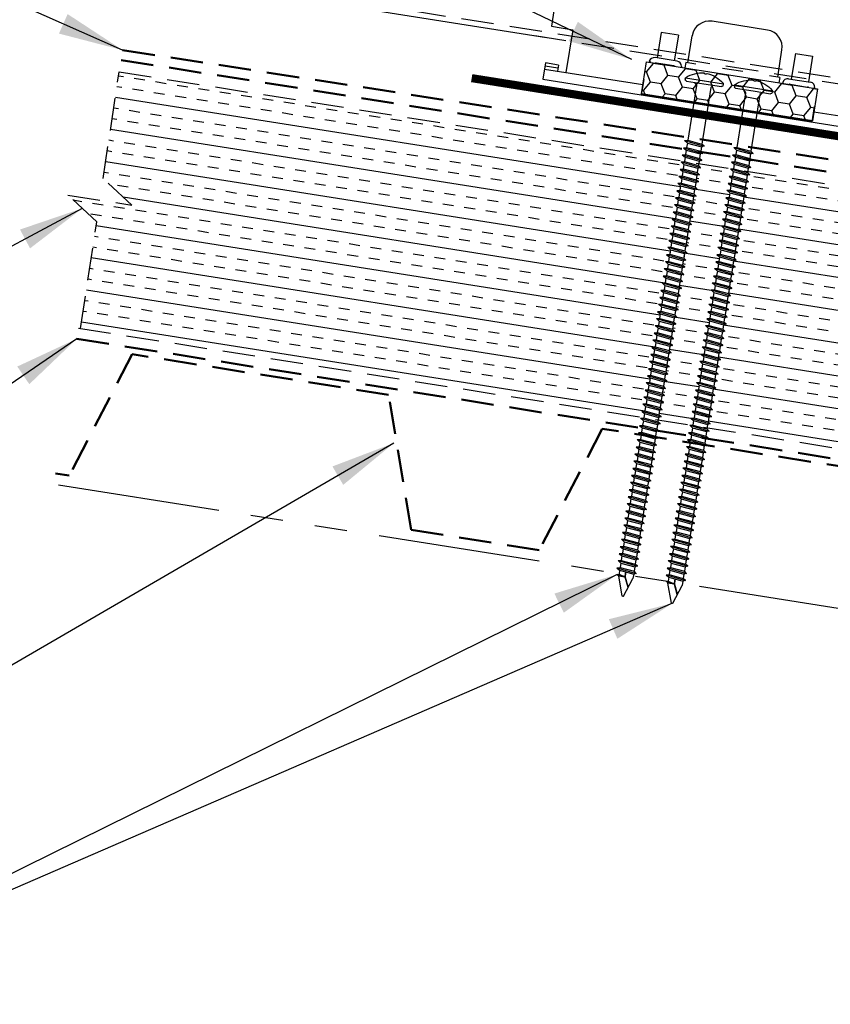
# Model space of a CAD drawing. Extents: x -10.4 to 57.1, y 0.3 to 49.2.
# Drawn here: x 5.1 to 14.5, y 12.4 to 23.8 of the extents above; entities that cross this region are included whole.
import ezdxf

# ---------------------------------------------------------------- set-up
doc = ezdxf.new("R2010")
doc.units = 0
doc.header["$LTSCALE"] = 1.5
doc.header["$MEASUREMENT"] = 0
for name, pattern in [('DASHED2', [0.375, 0.25, -0.125]), ('HIDDEN', [0.375, 0.25, -0.125]), ('PHANTOM', [2.5, 1.25, -0.25, 0.25, -0.25, 0.25, -0.25])]:
    doc.linetypes.add(name, pattern=pattern)
doc.layers.get('0').update_dxf_attribs({"linetype": 'CONTINUOUS'})
for name, color, linetype in [('ACCESSORIES', 30, 'CONTINUOUS'), ('DIM', 2, 'CONTINUOUS'), ('FASTENER', 1, 'CONTINUOUS'), ('NOTBYMCELROY', 8, 'HIDDEN'), ('SHEETING', 5, 'CONTINUOUS'), ('STEELLINE', 4, 'PHANTOM')]:
    doc.layers.add(name, color=color, linetype=linetype)
doc.styles.add('KEENAN', font='ARIBLK.TTF')
doc.styles.get("Standard").update_dxf_attribs({"font": 'romans'})
doc.dimstyles.new('MCELROY1$7', dxfattribs={"dimtxt": 0.0938, "dimasz": 0.125, "dimexe": 0.0625, "dimexo": 0.0625, "dimgap": 0.0625, "dimtad": 0, "dimtih": 1, "dimtoh": 1, "dimdec": 0, "dimzin": 3, "dimdsep": 46, "dimlunit": 4, "dimtxsty": 'Standard', "dimcen": 0, "dimclrd": 2, "dimclre": 2, "dimclrt": 1, "dimadec": 0, "dimazin": 0, "dimtfac": 1, "dimtdec": 0, "dimtofl": 0, "dimtmove": 0, "dimatfit": 3, "dimfxl": 1, "dimfrac": 2, "dimtolj": 1, "dimtzin": 0, "dimarcsym": 0})

# ---------------------------------------------------------------- blocks, each defined once
blk = doc.blocks.new('6  INCH FLAT DEKFAST')
at = {"layer": 'FASTENER', "linetype": 'Continuous'}
for p, q in [((2.389, 1.951), (2.389, 1.953)), ((2.421, 1.951), (2.421, 1.953)), ((2.182, 1.855), (2.184, 1.842)), ((2.627, 1.864), (2.183, 1.864)), ((2.405, 1.829), (2.2, 1.829)), ((2.295, 1.829), (2.32, 1.799)), ((2.61, 1.829), (2.405, 1.829)), ((2.405, 1.829), (2.405, 1.829)), ((2.405, 1.829), (2.405, 1.829)), ((2.515, 1.828), (2.487, 1.795)), ((2.628, 1.855), (2.626, 1.842)), ((2.32, 1.799), (2.32, 1.137)), ((2.487, 1.795), (2.487, 1.155)), ((2.523, 1.147), (2.291, 1.116)), ((2.487, 1.155), (2.32, 1.137)), ((2.523, 1.147), (2.487, 1.155)), ((2.523, 1.147), (2.487, 1.123)), ((2.291, 1.116), (2.32, 1.137)), ((2.291, 1.116), (2.32, 1.105)), ((2.523, 1.063), (2.291, 1.033)), ((2.291, 1.033), (2.32, 1.053)), ((2.291, 1.033), (2.32, 1.022)), ((2.487, 1.123), (2.32, 1.105)), ((2.32, 1.105), (2.32, 1.053)), ((2.487, 1.071), (2.32, 1.053)), ((2.487, 1.04), (2.32, 1.022)), ((2.487, 1.123), (2.487, 1.071)), ((2.523, 1.063), (2.487, 1.071)), ((2.523, 1.063), (2.487, 1.04)), ((2.487, 1.04), (2.487, 0.988)), ((2.523, 0.98), (2.291, 0.95)), ((2.291, 0.95), (2.32, 0.97)), ((2.291, 0.95), (2.32, 0.938)), ((2.32, 1.022), (2.32, 0.97)), ((2.487, 0.988), (2.32, 0.97)), ((2.487, 0.957), (2.32, 0.938)), ((2.32, 0.938), (2.32, 0.887)), ((2.523, 0.98), (2.487, 0.988)), ((2.523, 0.98), (2.487, 0.957)), ((2.487, 0.957), (2.487, 0.905)), ((2.523, 0.897), (2.291, 0.866)), ((2.291, 0.866), (2.32, 0.887)), ((2.291, 0.866), (2.32, 0.855)), ((2.523, 0.813), (2.291, 0.783)), ((2.291, 0.783), (2.32, 0.803)), ((2.487, 0.905), (2.32, 0.887)), ((2.487, 0.873), (2.32, 0.855)), ((2.32, 0.855), (2.32, 0.803)), ((2.487, 0.821), (2.32, 0.803)), ((2.523, 0.897), (2.487, 0.905)), ((2.523, 0.897), (2.487, 0.873)), ((2.487, 0.873), (2.487, 0.821)), ((2.523, 0.813), (2.487, 0.821)), ((2.523, 0.813), (2.487, 0.79)), ((2.291, 0.783), (2.32, 0.772)), ((2.523, 0.73), (2.291, 0.7)), ((2.291, 0.7), (2.32, 0.72)), ((2.291, 0.7), (2.32, 0.688)), ((2.487, 0.79), (2.32, 0.772)), ((2.32, 0.774), (2.32, 0.72)), ((2.487, 0.738), (2.32, 0.72)), ((2.487, 0.707), (2.32, 0.688)), ((2.32, 0.688), (2.32, 0.637)), ((2.487, 0.79), (2.487, 0.738)), ((2.523, 0.73), (2.487, 0.738)), ((2.523, 0.73), (2.487, 0.707)), ((2.487, 0.707), (2.487, 0.655)), ((2.523, 0.647), (2.291, 0.616)), ((2.291, 0.616), (2.32, 0.637)), ((2.291, 0.616), (2.32, 0.605)), ((2.487, 0.655), (2.32, 0.637)), ((2.487, 0.623), (2.32, 0.605)), ((2.32, 0.605), (2.32, 0.553)), ((2.487, 0.571), (2.32, 0.553)), ((2.523, 0.647), (2.487, 0.655)), ((2.523, 0.647), (2.487, 0.623)), ((2.487, 0.623), (2.487, 0.571)), ((2.523, 0.563), (2.487, 0.571)), ((2.523, 0.563), (2.291, 0.533)), ((2.291, 0.533), (2.32, 0.553)), ((2.291, 0.533), (2.32, 0.522)), ((2.523, 0.48), (2.291, 0.45)), ((2.291, 0.45), (2.32, 0.47)), ((2.487, 0.54), (2.32, 0.522)), ((2.32, 0.522), (2.32, 0.47)), ((2.487, 0.488), (2.32, 0.47)), ((2.487, 0.457), (2.32, 0.438)), ((2.523, 0.563), (2.487, 0.54)), ((2.487, 0.54), (2.487, 0.488)), ((2.523, 0.48), (2.487, 0.488)), ((2.523, 0.48), (2.487, 0.457)), ((2.487, 0.457), (2.487, 0.405)), ((2.291, 0.45), (2.32, 0.438)), ((2.523, 0.397), (2.291, 0.366)), ((2.291, 0.366), (2.32, 0.387)), ((2.291, 0.366), (2.32, 0.355)), ((2.32, 0.438), (2.32, 0.387)), ((2.487, 0.405), (2.32, 0.387)), ((2.487, 0.373), (2.32, 0.355)), ((2.32, 0.355), (2.32, 0.303)), ((2.523, 0.397), (2.487, 0.405)), ((2.523, 0.397), (2.487, 0.373)), ((2.487, 0.373), (2.487, 0.321)), ((2.523, 0.313), (2.291, 0.283)), ((2.291, 0.283), (2.32, 0.303)), ((2.291, 0.283), (2.32, 0.272)), ((2.523, 0.23), (2.291, 0.2)), ((2.487, 0.321), (2.32, 0.303)), ((2.487, 0.29), (2.32, 0.272)), ((2.32, 0.272), (2.32, 0.22)), ((2.487, 0.238), (2.32, 0.22)), ((2.523, 0.313), (2.487, 0.321)), ((2.523, 0.313), (2.487, 0.29)), ((2.487, 0.29), (2.487, 0.238)), ((2.523, 0.23), (2.487, 0.238)), ((2.523, 0.23), (2.487, 0.207)), ((2.291, 0.2), (2.32, 0.22)), ((2.291, 0.2), (2.32, 0.188)), ((2.523, 0.147), (2.291, 0.116)), ((2.291, 0.116), (2.32, 0.137)), ((2.291, 0.116), (2.32, 0.105)), ((2.487, 0.207), (2.32, 0.188)), ((2.32, 0.188), (2.32, 0.137)), ((2.487, 0.155), (2.32, 0.137)), ((2.487, 0.123), (2.32, 0.105)), ((2.487, 0.207), (2.487, 0.155)), ((2.523, 0.147), (2.487, 0.155)), ((2.523, 0.147), (2.487, 0.123)), ((2.487, 0.123), (2.487, 0.071)), ((2.523, 0.063), (2.291, 0.033)), ((2.291, 0.033), (2.32, 0.053)), ((2.291, 0.033), (2.32, 0.022)), ((2.32, 0.105), (2.32, 0.053)), ((2.487, 0.071), (2.32, 0.053)), ((2.487, 0.04), (2.32, 0.022)), ((2.32, 0.022), (2.32, -0.03)), ((2.523, 0.063), (2.487, 0.071)), ((2.523, 0.063), (2.487, 0.04)), ((2.487, 0.04), (2.487, -0.012)), ((2.523, -0.02), (2.291, -0.05)), ((2.291, -0.05), (2.32, -0.03)), ((2.291, -0.05), (2.32, -0.062)), ((2.523, -0.103), (2.291, -0.134)), ((2.291, -0.134), (2.32, -0.113)), ((2.487, -0.012), (2.32, -0.03)), ((2.487, -0.043), (2.32, -0.062)), ((2.32, -0.062), (2.32, -0.113)), ((2.487, -0.095), (2.32, -0.113)), ((2.523, -0.02), (2.487, -0.012)), ((2.523, -0.02), (2.487, -0.043)), ((2.487, -0.043), (2.487, -0.095)), ((2.523, -0.103), (2.487, -0.095)), ((2.523, -0.103), (2.487, -0.127)), ((2.291, -0.134), (2.32, -0.145)), ((2.523, -0.187), (2.291, -0.217)), ((2.291, -0.217), (2.32, -0.197)), ((2.291, -0.217), (2.32, -0.228)), ((2.487, -0.127), (2.32, -0.145)), ((2.32, -0.145), (2.32, -0.18)), ((2.32, -0.145), (2.32, -0.197)), ((2.487, -0.179), (2.32, -0.197)), ((2.487, -0.21), (2.32, -0.228)), ((2.487, -0.127), (2.487, -0.16)), ((2.487, -0.127), (2.487, -0.179)), ((2.523, -0.187), (2.487, -0.179)), ((2.523, -0.187), (2.487, -0.21)), ((2.487, -0.21), (2.487, -0.262)), ((2.523, -0.27), (2.291, -0.3)), ((2.291, -0.3), (2.32, -0.28)), ((2.291, -0.3), (2.32, -0.312)), ((2.32, -0.228), (2.32, -0.28)), ((2.487, -0.262), (2.32, -0.28)), ((2.487, -0.293), (2.32, -0.312)), ((2.32, -0.309), (2.32, -0.363)), ((2.523, -0.27), (2.487, -0.262)), ((2.523, -0.27), (2.487, -0.293)), ((2.487, -0.293), (2.487, -0.345)), ((2.523, -0.353), (2.291, -0.384)), ((2.291, -0.384), (2.32, -0.363)), ((2.291, -0.384), (2.32, -0.395)), ((2.523, -0.437), (2.291, -0.467)), ((2.291, -0.467), (2.32, -0.447)), ((2.487, -0.345), (2.32, -0.363)), ((2.487, -0.377), (2.32, -0.395)), ((2.32, -0.393), (2.32, -0.447)), ((2.487, -0.429), (2.32, -0.447)), ((2.523, -0.353), (2.487, -0.345)), ((2.523, -0.353), (2.487, -0.377)), ((2.487, -0.377), (2.487, -0.429)), ((2.523, -0.437), (2.487, -0.429)), ((2.523, -0.437), (2.487, -0.46)), ((2.291, -0.467), (2.32, -0.478)), ((2.523, -0.52), (2.291, -0.55)), ((2.291, -0.55), (2.32, -0.53)), ((2.291, -0.55), (2.32, -0.562)), ((2.487, -0.46), (2.32, -0.478)), ((2.32, -0.478), (2.32, -0.53)), ((2.487, -0.512), (2.32, -0.53)), ((2.487, -0.543), (2.32, -0.562)), ((2.32, -0.562), (2.32, -0.613)), ((2.487, -0.46), (2.487, -0.512)), ((2.523, -0.52), (2.487, -0.512)), ((2.523, -0.52), (2.487, -0.543)), ((2.487, -0.543), (2.487, -0.595)), ((2.523, -0.603), (2.291, -0.634)), ((2.291, -0.634), (2.32, -0.613)), ((2.291, -0.634), (2.32, -0.645)), ((2.487, -0.595), (2.32, -0.613)), ((2.487, -0.627), (2.32, -0.645)), ((2.32, -0.645), (2.32, -0.697)), ((2.487, -0.679), (2.32, -0.697)), ((2.523, -0.603), (2.487, -0.595)), ((2.523, -0.603), (2.487, -0.627)), ((2.487, -0.627), (2.487, -0.679)), ((2.523, -0.687), (2.487, -0.679)), ((2.523, -0.687), (2.291, -0.717)), ((2.291, -0.717), (2.32, -0.697)), ((2.291, -0.717), (2.32, -0.728)), ((2.523, -0.77), (2.291, -0.8)), ((2.291, -0.8), (2.32, -0.78)), ((2.487, -0.71), (2.32, -0.728)), ((2.32, -0.728), (2.32, -0.78)), ((2.487, -0.762), (2.32, -0.78)), ((2.487, -0.793), (2.32, -0.812)), ((2.523, -0.687), (2.487, -0.71)), ((2.487, -0.71), (2.487, -0.762)), ((2.523, -0.77), (2.487, -0.762)), ((2.523, -0.77), (2.487, -0.793)), ((2.487, -0.793), (2.487, -0.845)), ((2.291, -0.8), (2.32, -0.812)), ((2.523, -0.853), (2.291, -0.884)), ((2.291, -0.884), (2.32, -0.863)), ((2.291, -0.884), (2.32, -0.895)), ((2.32, -0.812), (2.32, -0.863)), ((2.487, -0.845), (2.32, -0.863)), ((2.487, -0.877), (2.32, -0.895)), ((2.32, -0.895), (2.32, -0.947)), ((2.523, -0.853), (2.487, -0.845)), ((2.523, -0.853), (2.487, -0.877)), ((2.487, -0.877), (2.487, -0.929)), ((2.523, -0.937), (2.291, -0.967)), ((2.291, -0.967), (2.32, -0.947)), ((2.291, -0.967), (2.32, -0.978)), ((2.523, -1.02), (2.291, -1.05)), ((2.487, -0.929), (2.32, -0.947)), ((2.487, -0.96), (2.32, -0.978)), ((2.32, -0.978), (2.32, -1.03)), ((2.487, -1.012), (2.32, -1.03)), ((2.523, -0.937), (2.487, -0.929)), ((2.523, -0.937), (2.487, -0.96)), ((2.487, -0.96), (2.487, -1.012)), ((2.523, -1.02), (2.487, -1.012)), ((2.523, -1.02), (2.487, -1.043)), ((2.291, -1.05), (2.32, -1.03)), ((2.291, -1.05), (2.32, -1.062)), ((2.523, -1.103), (2.291, -1.134)), ((2.291, -1.134), (2.32, -1.113)), ((2.291, -1.134), (2.32, -1.145)), ((2.487, -1.043), (2.32, -1.062)), ((2.32, -1.062), (2.32, -1.113)), ((2.487, -1.095), (2.32, -1.113)), ((2.487, -1.127), (2.32, -1.145)), ((2.487, -1.043), (2.487, -1.095)), ((2.523, -1.103), (2.487, -1.095)), ((2.523, -1.103), (2.487, -1.127)), ((2.487, -1.127), (2.487, -1.179)), ((2.523, -1.187), (2.291, -1.217)), ((2.291, -1.217), (2.32, -1.197)), ((2.291, -1.217), (2.32, -1.228)), ((2.32, -1.145), (2.32, -1.197)), ((2.487, -1.179), (2.32, -1.197)), ((2.487, -1.21), (2.32, -1.228)), ((2.32, -1.228), (2.32, -1.28)), ((2.523, -1.187), (2.487, -1.179)), ((2.523, -1.187), (2.487, -1.21)), ((2.487, -1.21), (2.487, -1.262)), ((2.523, -1.27), (2.291, -1.3)), ((2.291, -1.3), (2.32, -1.28)), ((2.291, -1.3), (2.32, -1.312)), ((2.523, -1.353), (2.291, -1.384)), ((2.291, -1.384), (2.32, -1.363)), ((2.487, -1.262), (2.32, -1.28)), ((2.487, -1.293), (2.32, -1.312)), ((2.32, -1.309), (2.32, -1.363)), ((2.487, -1.345), (2.32, -1.363)), ((2.523, -1.27), (2.487, -1.262)), ((2.523, -1.27), (2.487, -1.293)), ((2.487, -1.293), (2.487, -1.345)), ((2.523, -1.353), (2.487, -1.345)), ((2.523, -1.353), (2.487, -1.377)), ((2.291, -1.384), (2.32, -1.395)), ((2.523, -1.437), (2.291, -1.467)), ((2.291, -1.467), (2.32, -1.447)), ((2.291, -1.467), (2.32, -1.478)), ((2.487, -1.377), (2.32, -1.395)), ((2.32, -1.395), (2.32, -1.447)), ((2.487, -1.429), (2.32, -1.447)), ((2.487, -1.46), (2.32, -1.478)), ((2.32, -1.478), (2.32, -1.53)), ((2.487, -1.377), (2.487, -1.429)), ((2.523, -1.437), (2.487, -1.429)), ((2.523, -1.437), (2.487, -1.46)), ((2.487, -1.46), (2.487, -1.512)), ((2.523, -1.52), (2.291, -1.55)), ((2.291, -1.55), (2.32, -1.53)), ((2.291, -1.55), (2.32, -1.562)), ((2.487, -1.512), (2.32, -1.53)), ((2.487, -1.543), (2.32, -1.562)), ((2.32, -1.562), (2.32, -1.613)), ((2.523, -1.52), (2.487, -1.512)), ((2.523, -1.52), (2.487, -1.543)), ((2.487, -1.543), (2.487, -1.595)), ((2.523, -1.603), (2.291, -1.634)), ((2.291, -1.634), (2.32, -1.613)), ((2.291, -1.634), (2.32, -1.645)), ((2.523, -1.687), (2.291, -1.717)), ((2.291, -1.717), (2.32, -1.697)), ((2.487, -1.595), (2.32, -1.613)), ((2.487, -1.627), (2.32, -1.645)), ((2.32, -1.645), (2.32, -1.697)), ((2.487, -1.679), (2.32, -1.697)), ((2.523, -1.603), (2.487, -1.595)), ((2.523, -1.603), (2.487, -1.627)), ((2.487, -1.627), (2.487, -1.679)), ((2.523, -1.687), (2.487, -1.679)), ((2.523, -1.687), (2.487, -1.71)), ((2.291, -1.717), (2.32, -1.728)), ((2.523, -1.77), (2.291, -1.8)), ((2.291, -1.8), (2.32, -1.78)), ((2.291, -1.8), (2.32, -1.812)), ((2.487, -1.71), (2.32, -1.728)), ((2.32, -1.728), (2.32, -1.78)), ((2.487, -1.762), (2.32, -1.78)), ((2.487, -1.793), (2.32, -1.812)), ((2.32, -1.812), (2.32, -1.863)), ((2.487, -1.71), (2.487, -1.762)), ((2.523, -1.77), (2.487, -1.762)), ((2.523, -1.77), (2.487, -1.793)), ((2.487, -1.793), (2.487, -1.845)), ((2.523, -1.853), (2.291, -1.884)), ((2.291, -1.884), (2.32, -1.863)), ((2.291, -1.884), (2.32, -1.895)), ((2.487, -1.845), (2.32, -1.863)), ((2.487, -1.877), (2.32, -1.895)), ((2.32, -1.895), (2.32, -1.947)), ((2.487, -1.929), (2.32, -1.947)), ((2.523, -1.853), (2.487, -1.845)), ((2.523, -1.853), (2.487, -1.877)), ((2.487, -1.877), (2.487, -1.929)), ((2.523, -1.937), (2.487, -1.929)), ((2.523, -1.937), (2.291, -1.967)), ((2.291, -1.967), (2.32, -1.947)), ((2.291, -1.967), (2.32, -1.978)), ((2.523, -2.02), (2.291, -2.05)), ((2.291, -2.05), (2.32, -2.03)), ((2.487, -1.96), (2.32, -1.978)), ((2.32, -1.978), (2.32, -2.03)), ((2.487, -2.012), (2.32, -2.03)), ((2.487, -2.043), (2.32, -2.062)), ((2.523, -1.937), (2.487, -1.96)), ((2.487, -1.96), (2.487, -2.012)), ((2.523, -2.02), (2.487, -2.012)), ((2.523, -2.02), (2.487, -2.043)), ((2.487, -2.043), (2.487, -2.095)), ((2.291, -2.05), (2.32, -2.062)), ((2.523, -2.103), (2.291, -2.134)), ((2.291, -2.134), (2.32, -2.113)), ((2.291, -2.134), (2.32, -2.145)), ((2.32, -2.062), (2.32, -2.113)), ((2.487, -2.095), (2.32, -2.113)), ((2.487, -2.127), (2.32, -2.145)), ((2.32, -2.145), (2.32, -2.197)), ((2.523, -2.103), (2.487, -2.095)), ((2.523, -2.103), (2.487, -2.127)), ((2.487, -2.127), (2.487, -2.179)), ((2.523, -2.187), (2.291, -2.217)), ((2.291, -2.217), (2.32, -2.197)), ((2.291, -2.217), (2.32, -2.228)), ((2.523, -2.27), (2.291, -2.3)), ((2.487, -2.179), (2.32, -2.197)), ((2.487, -2.21), (2.32, -2.228)), ((2.32, -2.226), (2.32, -2.28)), ((2.487, -2.262), (2.32, -2.28)), ((2.523, -2.187), (2.487, -2.179)), ((2.523, -2.187), (2.487, -2.21)), ((2.487, -2.21), (2.487, -2.262)), ((2.523, -2.27), (2.487, -2.262)), ((2.523, -2.27), (2.487, -2.293)), ((2.291, -2.3), (2.32, -2.28)), ((2.291, -2.3), (2.32, -2.312)), ((2.523, -2.353), (2.291, -2.384)), ((2.291, -2.384), (2.32, -2.363)), ((2.291, -2.384), (2.32, -2.395)), ((2.487, -2.293), (2.32, -2.312)), ((2.32, -2.309), (2.32, -2.363)), ((2.487, -2.345), (2.32, -2.363)), ((2.487, -2.377), (2.32, -2.395)), ((2.487, -2.293), (2.487, -2.345)), ((2.523, -2.353), (2.487, -2.345)), ((2.523, -2.353), (2.487, -2.377)), ((2.487, -2.377), (2.487, -2.429)), ((2.523, -2.437), (2.291, -2.467)), ((2.291, -2.467), (2.32, -2.447)), ((2.291, -2.467), (2.32, -2.478)), ((2.32, -2.395), (2.32, -2.447)), ((2.487, -2.429), (2.32, -2.447)), ((2.487, -2.46), (2.32, -2.478)), ((2.32, -2.478), (2.32, -2.53)), ((2.523, -2.437), (2.487, -2.429)), ((2.523, -2.437), (2.487, -2.46)), ((2.487, -2.46), (2.487, -2.512)), ((2.523, -2.52), (2.291, -2.55)), ((2.291, -2.55), (2.32, -2.53)), ((2.291, -2.55), (2.32, -2.562)), ((2.523, -2.603), (2.291, -2.634)), ((2.291, -2.634), (2.32, -2.613)), ((2.487, -2.512), (2.32, -2.53)), ((2.487, -2.543), (2.32, -2.562)), ((2.32, -2.562), (2.32, -2.613)), ((2.487, -2.595), (2.32, -2.613)), ((2.523, -2.52), (2.487, -2.512)), ((2.523, -2.52), (2.487, -2.543)), ((2.487, -2.543), (2.487, -2.595)), ((2.523, -2.603), (2.487, -2.595)), ((2.523, -2.603), (2.487, -2.627)), ((2.291, -2.634), (2.32, -2.645)), ((2.523, -2.687), (2.291, -2.717)), ((2.291, -2.717), (2.32, -2.697)), ((2.291, -2.717), (2.32, -2.728)), ((2.487, -2.627), (2.32, -2.645)), ((2.32, -2.645), (2.32, -2.697)), ((2.487, -2.679), (2.32, -2.697)), ((2.487, -2.71), (2.32, -2.728)), ((2.32, -2.728), (2.32, -2.78)), ((2.487, -2.627), (2.487, -2.679)), ((2.523, -2.687), (2.487, -2.679)), ((2.523, -2.687), (2.487, -2.71)), ((2.487, -2.71), (2.487, -2.762)), ((2.523, -2.77), (2.291, -2.8)), ((2.291, -2.8), (2.32, -2.78)), ((2.291, -2.8), (2.32, -2.812)), ((2.487, -2.762), (2.32, -2.78)), ((2.487, -2.793), (2.32, -2.812)), ((2.32, -2.812), (2.32, -2.863)), ((2.487, -2.845), (2.32, -2.863)), ((2.523, -2.77), (2.487, -2.762)), ((2.523, -2.77), (2.487, -2.793)), ((2.487, -2.793), (2.487, -2.845)), ((2.523, -2.853), (2.487, -2.845)), ((2.523, -2.853), (2.291, -2.884)), ((2.291, -2.884), (2.32, -2.863)), ((2.291, -2.884), (2.32, -2.895)), ((2.523, -2.937), (2.291, -2.967)), ((2.291, -2.967), (2.32, -2.947)), ((2.487, -2.877), (2.32, -2.895)), ((2.32, -2.895), (2.32, -2.947)), ((2.487, -2.929), (2.32, -2.947)), ((2.523, -2.853), (2.487, -2.877)), ((2.487, -2.877), (2.487, -2.929)), ((2.523, -2.937), (2.487, -2.929)), ((2.523, -2.937), (2.487, -2.96)), ((2.291, -2.967), (2.32, -2.978)), ((2.523, -3.02), (2.291, -3.05)), ((2.291, -3.05), (2.32, -3.03)), ((2.291, -3.05), (2.32, -3.062)), ((2.487, -2.96), (2.32, -2.978)), ((2.32, -2.978), (2.32, -3.03)), ((2.487, -3.012), (2.32, -3.03)), ((2.487, -3.043), (2.32, -3.062)), ((2.32, -3.062), (2.32, -3.113)), ((2.487, -2.96), (2.487, -3.012)), ((2.523, -3.02), (2.487, -3.012)), ((2.523, -3.02), (2.487, -3.043)), ((2.487, -3.043), (2.487, -3.095)), ((2.523, -3.103), (2.291, -3.134)), ((2.291, -3.134), (2.32, -3.113)), ((2.291, -3.134), (2.32, -3.145)), ((2.523, -3.187), (2.291, -3.217)), ((2.487, -3.095), (2.32, -3.113)), ((2.487, -3.127), (2.32, -3.145)), ((2.32, -3.145), (2.32, -3.197)), ((2.487, -3.179), (2.32, -3.197)), ((2.523, -3.103), (2.487, -3.095)), ((2.523, -3.103), (2.487, -3.127)), ((2.487, -3.127), (2.487, -3.179)), ((2.523, -3.187), (2.487, -3.179)), ((2.523, -3.187), (2.487, -3.21)), ((2.291, -3.217), (2.32, -3.197)), ((2.291, -3.217), (2.32, -3.228)), ((2.523, -3.27), (2.291, -3.3)), ((2.291, -3.3), (2.32, -3.28)), ((2.291, -3.3), (2.32, -3.312)), ((2.487, -3.21), (2.32, -3.228)), ((2.32, -3.228), (2.32, -3.28)), ((2.487, -3.262), (2.32, -3.28)), ((2.487, -3.293), (2.32, -3.312)), ((2.487, -3.21), (2.487, -3.262)), ((2.523, -3.27), (2.487, -3.262)), ((2.523, -3.27), (2.487, -3.293)), ((2.487, -3.293), (2.487, -3.345)), ((2.523, -3.353), (2.291, -3.384)), ((2.291, -3.384), (2.32, -3.363)), ((2.291, -3.384), (2.32, -3.395)), ((2.32, -3.312), (2.32, -3.363)), ((2.487, -3.345), (2.32, -3.363)), ((2.487, -3.377), (2.32, -3.395)), ((2.32, -3.395), (2.32, -3.447)), ((2.523, -3.353), (2.487, -3.345)), ((2.523, -3.353), (2.487, -3.377)), ((2.487, -3.377), (2.487, -3.429)), ((2.523, -3.437), (2.291, -3.467)), ((2.291, -3.467), (2.32, -3.447)), ((2.291, -3.467), (2.32, -3.478)), ((2.523, -3.52), (2.291, -3.55)), ((2.487, -3.429), (2.32, -3.447)), ((2.487, -3.46), (2.32, -3.478)), ((2.32, -3.478), (2.32, -3.53)), ((2.487, -3.512), (2.32, -3.53)), ((2.523, -3.437), (2.487, -3.429)), ((2.523, -3.437), (2.487, -3.46)), ((2.487, -3.46), (2.487, -3.512)), ((2.523, -3.52), (2.487, -3.512)), ((2.523, -3.52), (2.487, -3.543)), ((2.291, -3.55), (2.32, -3.53)), ((2.291, -3.55), (2.32, -3.562)), ((2.523, -3.603), (2.291, -3.634)), ((2.291, -3.634), (2.32, -3.613)), ((2.291, -3.634), (2.32, -3.645)), ((2.487, -3.543), (2.32, -3.562)), ((2.32, -3.562), (2.32, -3.613)), ((2.487, -3.595), (2.32, -3.613)), ((2.487, -3.627), (2.32, -3.645)), ((2.487, -3.543), (2.487, -3.595)), ((2.523, -3.603), (2.487, -3.595)), ((2.523, -3.603), (2.487, -3.627)), ((2.487, -3.627), (2.487, -3.679)), ((2.523, -3.687), (2.291, -3.717)), ((2.291, -3.717), (2.32, -3.697)), ((2.291, -3.717), (2.32, -3.728)), ((2.32, -3.645), (2.32, -3.697)), ((2.487, -3.679), (2.32, -3.697)), ((2.487, -3.71), (2.32, -3.728)), ((2.32, -3.728), (2.32, -3.78)), ((2.523, -3.687), (2.487, -3.679)), ((2.523, -3.687), (2.487, -3.71)), ((2.487, -3.71), (2.487, -3.762)), ((2.523, -3.77), (2.291, -3.8)), ((2.291, -3.8), (2.32, -3.78)), ((2.291, -3.8), (2.32, -3.812)), ((2.523, -3.853), (2.291, -3.884)), ((2.291, -3.884), (2.32, -3.863)), ((2.487, -3.762), (2.32, -3.78)), ((2.487, -3.793), (2.32, -3.812)), ((2.32, -3.812), (2.32, -3.863)), ((2.487, -3.845), (2.32, -3.863)), ((2.523, -3.77), (2.487, -3.762)), ((2.523, -3.77), (2.487, -3.793)), ((2.487, -3.793), (2.487, -3.845)), ((2.523, -3.853), (2.487, -3.845)), ((2.523, -3.853), (2.487, -3.877)), ((2.291, -3.884), (2.32, -3.895)), ((2.487, -3.877), (2.32, -3.895)), ((2.32, -3.895), (2.32, -3.947)), ((2.396, -4.166), (2.32, -3.946)), ((2.358, -4.055), (2.413, -3.935)), ((2.36, -4.06), (2.417, -3.936)), ((2.411, -4.166), (2.487, -3.946)), ((2.413, -3.885), (2.413, -3.935)), ((2.487, -3.924), (2.415, -3.941)), ((2.506, -3.929), (2.415, -3.941)), ((2.487, -3.941), (2.415, -3.941)), ((2.417, -3.885), (2.417, -3.936)), ((2.487, -3.877), (2.487, -3.924)), ((2.506, -3.929), (2.487, -3.924)), ((2.506, -3.929), (2.487, -3.941)), ((2.487, -3.941), (2.487, -3.946))]:
    blk.add_line(p, q, dxfattribs=at)
for centre, radius, start, end in [((2.426, 1.582), 0.374, 95.7962, 129.6639), ((2.389, 1.953), 0.000779, 0, 95.7962), ((2.397, 1.951), 0.00781, 180, 255.302), ((2.405, 1.981), 0.0386, 255.302, 284.698), ((2.413, 1.951), 0.00781, 284.698, 0), ((2.421, 1.953), 0.000779, 84.2038, 180), ((2.384, 1.582), 0.374, 50.3361, 84.2038), ((2.198, 1.858), 0.0156, 129.6639, 188.2593), ((2.2, 1.844), 0.0156, 188.2593, 270), ((2.61, 1.844), 0.0156, 270, 351.7407), ((2.612, 1.858), 0.0156, 351.7407, 50.3361), ((2.487, -3.946), 0.000779, 340.9025, 0), ((2.404, -4.164), 0.00781, 195, 345)]:
    blk.add_arc(centre, radius, start, end, dxfattribs=at)

msp = doc.modelspace()

# ---------------------------------------------------------------- hatches: boundary and pattern name
at = {"layer": 'ACCESSORIES'}
h = msp.add_hatch(dxfattribs=at)
h.set_pattern_fill('HONEY', color=256, angle=9, style=0)
h.set_pattern_definition([(171, (46.49776, 0.17245), (-0.16825704, 0.13625186), [0.125, -0.25]), (51, (46.49776, 0.17245), (0.2021261, 0.07758894), [0.125, -0.25]), (111, (46.49776, 0.17245), (0.03386905, 0.2138408), [-0.25, 0.125])])
h.paths.add_polyline_path([(12.37027, 23.3406), (12.31161, 22.97021), (14.28699, 22.65734), (14.34565, 23.02773)])
at = {"layer": 'NOTBYMCELROY', "linetype": 'HIDDEN'}
h = msp.add_hatch(dxfattribs=at)
h.set_pattern_fill('INSUL', color=256, angle=351, style=0)
h.paths.add_polyline_path([(6.27702, 23.22655), (6.09186, 21.99281), (6.42477, 21.68445), (5.684, 21.80178), (6.01691, 21.49342), (5.83176, 20.25968), (12.33936, 19.22897), (12.34669, 19.27526), (12.31556, 19.30385), (12.3516, 19.30622), (12.35973, 19.35757), (12.3286, 19.38616), (12.36463, 19.38853), (12.37276, 19.43988), (12.34163, 19.46847), (12.37767, 19.47084), (12.3858, 19.52218), (12.35467, 19.55077), (12.3907, 19.55315), (12.39884, 19.60449), (12.36771, 19.63308), (12.40374, 19.63545), (12.41187, 19.6868), (12.38106, 19.7151), (12.38019, 19.71535), (12.41678, 19.71776), (12.42491, 19.76911), (12.39378, 19.7977), (12.42981, 19.80007), (12.43795, 19.85141), (12.40682, 19.88), (12.44285, 19.88238), (12.45098, 19.93372), (12.41985, 19.96231), (12.45589, 19.96468), (12.46406, 20.01632), (12.43289, 20.04462), (12.46892, 20.04699), (12.47705, 20.09834), (12.44592, 20.12692), (12.48196, 20.1293), (12.49009, 20.18064), (12.45896, 20.20923), (12.49499, 20.21161), (12.50313, 20.26295), (12.472, 20.29154), (12.50803, 20.29391), (12.51616, 20.34526), (12.48503, 20.37385), (12.52107, 20.37622), (12.5292, 20.42757), (12.49807, 20.45615), (12.5341, 20.45853), (12.54224, 20.50987), (12.5111, 20.53846), (12.54714, 20.54083), (12.55527, 20.59218), (12.52414, 20.62077), (12.56018, 20.62314), (12.56831, 20.67449), (12.53718, 20.70308), (12.57321, 20.70545), (12.58134, 20.7568), (12.55021, 20.78538), (12.58625, 20.78776), (12.59438, 20.8391), (12.56325, 20.86769), (12.59928, 20.87006), (12.60746, 20.9217), (12.57629, 20.95), (12.61232, 20.95237), (12.62045, 21.00372), (12.58932, 21.03231), (12.62536, 21.03468), (12.63349, 21.08602), (12.60236, 21.11461), (12.63839, 21.11699), (12.64652, 21.16833), (12.61539, 21.19692), (12.65143, 21.19929), (12.65956, 21.25064), (12.62843, 21.27923), (12.66446, 21.2816), (12.6726, 21.33295), (12.64147, 21.36153), (12.6775, 21.36391), (12.68563, 21.41525), (12.6545, 21.44384), (12.69054, 21.44622), (12.69867, 21.49756), (12.66754, 21.52615), (12.70357, 21.52852), (12.71171, 21.57987), (12.68058, 21.60846), (12.71661, 21.61083), (12.72474, 21.66218), (12.69361, 21.69076), (12.72965, 21.69314), (12.73778, 21.74448), (12.70697, 21.77278), (12.7061, 21.77304), (12.74268, 21.77545), (12.75081, 21.82679), (12.71968, 21.85538), (12.75572, 21.85775), (12.76385, 21.9091), (12.73272, 21.93769), (12.76875, 21.94006), (12.77689, 21.99141), (12.74576, 22.01999), (12.78179, 22.02237), (12.78997, 22.074), (12.75879, 22.1023), (12.79483, 22.10467), (12.80296, 22.15602), (12.77183, 22.18461), (12.80786, 22.18698), (12.80866, 22.19204)])
h.paths.add_polyline_path([(12.85216, 21.213), (12.82167, 21.2066), (12.81354, 21.15527), (12.83912, 21.13069), (12.80863, 21.12429), (12.8032, 21.09002), (12.8005, 21.07296), (12.82609, 21.04838), (12.79559, 21.04198), (12.78746, 20.99065), (12.81305, 20.96607), (12.78256, 20.95967), (12.77443, 20.90834), (12.80001, 20.88377), (12.76952, 20.87737), (12.76139, 20.82604), (12.78698, 20.80146), (12.75649, 20.79506), (12.74836, 20.74373), (12.77394, 20.71915), (12.74345, 20.71275), (12.73532, 20.66142), (12.76091, 20.63684), (12.73041, 20.63044), (12.72228, 20.57912), (12.74787, 20.55454), (12.71738, 20.54814), (12.70925, 20.49681), (12.73483, 20.47223), (12.70434, 20.46583), (12.69621, 20.4145), (12.7218, 20.38992), (12.6913, 20.38352), (12.68317, 20.33219), (12.70876, 20.30762), (12.67827, 20.30122), (12.67014, 20.24989), (12.69572, 20.22531), (12.66523, 20.21891), (12.6571, 20.16758), (12.68269, 20.143), (12.6522, 20.1366), (12.64407, 20.08527), (12.66965, 20.06069), (12.63916, 20.05429), (12.63103, 20.00296), (12.65662, 19.97839), (12.62612, 19.97199), (12.61799, 19.92066), (12.64358, 19.89608), (12.61309, 19.88968), (12.60496, 19.83835), (12.63054, 19.81377), (12.60005, 19.80737), (12.59192, 19.75604), (12.61751, 19.73146), (12.58702, 19.72506), (12.57889, 19.67373), (12.60447, 19.64916), (12.57398, 19.64276), (12.56585, 19.59143), (12.59144, 19.56685), (12.56094, 19.56045), (12.55281, 19.50912), (12.5784, 19.48454), (12.54791, 19.47814), (12.53978, 19.42681), (12.56536, 19.40223), (12.53487, 19.39583), (12.52674, 19.3445), (12.55233, 19.31993), (12.52183, 19.31353), (12.5137, 19.2622), (12.53929, 19.23762), (12.5088, 19.23122), (12.5043, 19.20285), (12.89322, 19.14125), (12.90664, 19.14213), (12.91477, 19.19348), (12.88364, 19.22207), (12.91967, 19.22444), (12.92781, 19.27579), (12.89668, 19.30438), (12.93271, 19.30675), (12.94084, 19.3581), (12.90971, 19.38668), (12.94575, 19.38906), (12.95388, 19.4404), (12.92275, 19.46899), (12.95878, 19.47136), (12.96692, 19.52271), (12.93579, 19.5513), (12.97182, 19.55367), (12.97995, 19.60502), (12.94914, 19.63331), (12.94827, 19.63357), (12.98486, 19.63598), (12.99299, 19.68732), (12.96186, 19.71591), (12.99789, 19.71829), (13.00602, 19.76963), (12.97489, 19.79822), (13.01093, 19.80059), (13.01906, 19.85194), (12.98793, 19.88053), (13.02396, 19.8829), (13.03214, 19.93454), (13.00097, 19.96283), (13.037, 19.96521), (13.04513, 20.01655), (13.014, 20.04514), (13.05004, 20.04752), (13.05817, 20.09886), (13.02704, 20.12745), (13.06307, 20.12982), (13.07121, 20.18117), (13.04008, 20.20976), (13.07611, 20.21213), (13.08424, 20.26348), (13.05311, 20.29206), (13.08915, 20.29444), (13.09728, 20.34578), (13.06615, 20.37437), (13.10218, 20.37674), (13.11031, 20.42809), (13.07918, 20.45668), (13.11522, 20.45905), (13.12335, 20.5104), (13.09222, 20.53899), (13.12825, 20.54136), (13.13639, 20.59271), (13.10526, 20.62129), (13.14129, 20.62367), (13.14942, 20.67501), (13.11829, 20.7036), (13.15433, 20.70597), (13.16246, 20.75732), (13.13133, 20.78591), (13.16736, 20.78828), (13.17554, 20.83992), (13.14436, 20.86822), (13.1804, 20.87059), (13.18853, 20.92193), (13.1574, 20.95052), (13.19344, 20.9529), (13.20157, 21.00424), (13.17044, 21.03283), (13.20647, 21.0352), (13.2146, 21.08655), (13.18347, 21.11514), (13.21951, 21.11751), (13.22764, 21.16886), (13.19651, 21.19745), (13.23254, 21.19982), (13.24068, 21.25116), (13.20955, 21.27975), (13.24558, 21.28213), (13.25371, 21.33347), (13.22258, 21.36206), (13.25862, 21.36443), (13.26675, 21.41578), (13.23562, 21.44437), (13.27165, 21.44674), (13.27978, 21.49809), (13.24865, 21.52667), (13.28469, 21.52905), (13.29282, 21.58039), (13.26169, 21.60898), (13.29772, 21.61136), (13.30586, 21.6627), (13.27505, 21.691), (13.27418, 21.69125), (13.31076, 21.69366), (13.31889, 21.74501), (13.28776, 21.7736), (13.3238, 21.77597), (13.33193, 21.82732), (13.3008, 21.8559), (13.33683, 21.85828), (13.34497, 21.90962), (13.31384, 21.93821), (13.34987, 21.94058), (13.35805, 21.99222), (13.32687, 22.02052), (13.36291, 22.02289), (13.37104, 22.07424), (13.33991, 22.10283), (13.36252, 22.10432), (12.97361, 22.16591), (12.96997, 22.14296), (12.99556, 22.11838), (12.96507, 22.11198), (12.95694, 22.06065), (12.98252, 22.03607), (12.95203, 22.02967), (12.9439, 21.97834), (12.96949, 21.95376), (12.93899, 21.94736), (12.93086, 21.89603), (12.95645, 21.87145), (12.92596, 21.86506), (12.91783, 21.81373), (12.94341, 21.78915), (12.91292, 21.78275), (12.90479, 21.73142), (12.93038, 21.70684), (12.89988, 21.70044), (12.89175, 21.64911), (12.91734, 21.62453), (12.88685, 21.61813), (12.87872, 21.5668), (12.9043, 21.54223), (12.87381, 21.53583), (12.86568, 21.4845), (12.89127, 21.45992), (12.86078, 21.45352), (12.85265, 21.40219), (12.87823, 21.37761), (12.84774, 21.37121), (12.83961, 21.31988), (12.8652, 21.2953), (12.8347, 21.2889), (12.82657, 21.23757)])
h.paths.add_polyline_path([(13.38113, 20.88429), (13.35064, 20.87789), (13.34251, 20.82656), (13.36809, 20.80198), (13.3376, 20.79558), (13.32947, 20.74425), (13.35506, 20.71968), (13.32456, 20.71328), (13.31643, 20.66195), (13.34202, 20.63737), (13.31153, 20.63097), (13.3034, 20.57964), (13.32898, 20.55506), (13.29849, 20.54866), (13.29036, 20.49733), (13.31595, 20.47275), (13.28546, 20.46635), (13.27733, 20.41503), (13.30291, 20.39045), (13.27242, 20.38405), (13.26429, 20.33272), (13.28988, 20.30814), (13.25938, 20.30174), (13.25125, 20.25041), (13.27684, 20.22583), (13.24635, 20.21943), (13.23822, 20.1681), (13.2638, 20.14353), (13.23331, 20.13713), (13.22518, 20.0858), (13.25077, 20.06122), (13.22028, 20.05482), (13.21215, 20.00349), (13.23773, 19.97891), (13.20724, 19.97251), (13.19911, 19.92118), (13.2247, 19.8966), (13.1942, 19.8902), (13.18607, 19.83887), (13.21166, 19.8143), (13.18117, 19.8079), (13.17304, 19.75657), (13.19862, 19.73199), (13.16813, 19.72559), (13.16, 19.67426), (13.18559, 19.64968), (13.15509, 19.64328), (13.14696, 19.59195), (13.17255, 19.56737), (13.14206, 19.56097), (13.13393, 19.50964), (13.15951, 19.48507), (13.12902, 19.47867), (13.12089, 19.42734), (13.14648, 19.40276), (13.11599, 19.39636), (13.10786, 19.34503), (13.13344, 19.32045), (13.10295, 19.31405), (13.09482, 19.26272), (13.12041, 19.23814), (13.08991, 19.23174), (13.08178, 19.18041), (13.10737, 19.15584), (13.07688, 19.14944), (13.07112, 19.11307), (15.66938, 18.70155), (15.69424, 18.70089), (15.72616, 18.71636), (15.73429, 18.76769), (15.70727, 18.7832), (15.7392, 18.79867), (15.74733, 18.85), (15.72031, 18.86551), (15.75224, 18.88098), (15.76037, 18.93231), (15.73334, 18.94782), (15.76527, 18.96328), (15.7734, 19.01461), (15.74638, 19.03012), (15.77831, 19.04559), (15.78644, 19.09692), (15.75942, 19.11243), (15.79135, 19.1279), (15.79947, 19.17923), (15.77245, 19.19474), (15.80438, 19.21021), (15.81251, 19.26154), (15.78549, 19.27705), (15.81742, 19.29251), (15.82555, 19.34384), (15.79853, 19.35935), (15.83045, 19.37482), (15.83858, 19.42615), (15.81156, 19.44166), (15.84349, 19.45713), (15.85162, 19.50846), (15.8246, 19.52397), (15.85653, 19.53944), (15.86466, 19.59077), (15.83763, 19.60628), (15.86956, 19.62174), (15.87769, 19.67307), (15.85067, 19.68858), (15.8826, 19.70405), (15.89073, 19.75538), (15.86371, 19.77089), (15.89563, 19.78636), (15.90376, 19.83769), (15.87674, 19.8532), (15.90867, 19.86867), (15.9168, 19.92), (15.88978, 19.9355), (15.92171, 19.95097), (15.92984, 20.0023), (15.90281, 20.01781), (15.93474, 20.03328), (15.94287, 20.08461), (15.91585, 20.10012), (15.94778, 20.11559), (15.95591, 20.16692), (15.92889, 20.18243), (15.96082, 20.1979), (15.96895, 20.24922), (15.94192, 20.26473), (15.97385, 20.2802), (15.98198, 20.33153), (15.95496, 20.34704), (15.98689, 20.36251), (15.99502, 20.41384), (15.968, 20.42935), (15.99992, 20.44482), (16.00805, 20.49615), (15.98103, 20.51166), (16.01296, 20.52712), (16.02109, 20.57845), (15.99407, 20.59396), (16.026, 20.60943), (16.03413, 20.66076), (16.0071, 20.67627), (16.03903, 20.69174), (16.04716, 20.74307), (16.02014, 20.75858), (16.05207, 20.77405), (16.0602, 20.82538), (16.03318, 20.84089), (16.06511, 20.85635), (16.07324, 20.90768), (16.04621, 20.92319), (16.07814, 20.93866), (16.08627, 20.98999), (16.05925, 21.0055), (16.09118, 21.02097), (16.09931, 21.0723), (16.07229, 21.08781), (16.10421, 21.10328), (16.11234, 21.15461), (16.08532, 21.17012), (16.11725, 21.18558), (16.19179, 21.6562), (13.54042, 22.07614), (13.53805, 22.06117), (13.56364, 22.03659), (13.53314, 22.03019), (13.52501, 21.97887), (13.5506, 21.95429), (13.52011, 21.94789), (13.51198, 21.89656), (13.53756, 21.87198), (13.50707, 21.86558), (13.49894, 21.81425), (13.52453, 21.78967), (13.49404, 21.78327), (13.48591, 21.73194), (13.51149, 21.70737), (13.481, 21.70097), (13.47287, 21.64964), (13.49846, 21.62506), (13.46796, 21.61866), (13.45983, 21.56733), (13.48542, 21.54275), (13.45493, 21.53635), (13.4468, 21.48502), (13.47238, 21.46044), (13.44189, 21.45404), (13.43376, 21.40271), (13.45935, 21.37814), (13.42885, 21.37174), (13.42072, 21.32041), (13.44631, 21.29583), (13.41582, 21.28943), (13.40769, 21.2381), (13.43327, 21.21352), (13.40278, 21.20712), (13.39465, 21.15579), (13.42024, 21.13121), (13.38975, 21.12481), (13.38162, 21.07348), (13.4072, 21.04891), (13.37671, 21.04251), (13.36858, 20.99118), (13.39417, 20.9666), (13.36367, 20.9602), (13.35554, 20.90887)])
h.paths.add_polyline_path([(18.13123, 20.99954), (18.06984, 21.05924), (18.09989, 21.24897), (18.07881, 21.26604), (18.10414, 21.27576), (18.10946, 21.30939), (18.08838, 21.32646), (18.11371, 21.33618), (18.11612, 21.35142), (16.35673, 21.63008), (16.28503, 21.17736), (16.31857, 21.16397), (16.28013, 21.1464), (16.27199, 21.09505), (16.30553, 21.08166), (16.26709, 21.06409), (16.25896, 21.01275), (16.29249, 20.99935), (16.25405, 20.98179), (16.24592, 20.93044), (16.27946, 20.91705), (16.24102, 20.89948), (16.23288, 20.84813), (16.26642, 20.83474), (16.22803, 20.81746), (16.21985, 20.76582), (16.25339, 20.75243), (16.21494, 20.73486), (16.20681, 20.68352), (16.24035, 20.67012), (16.20191, 20.65256), (16.19378, 20.60121), (16.22731, 20.58782), (16.18887, 20.57025), (16.18074, 20.5189), (16.21479, 20.50531), (16.21388, 20.50533), (16.17584, 20.48794), (16.1677, 20.4366), (16.20124, 20.4232), (16.1628, 20.40563), (16.15467, 20.35429), (16.1882, 20.3409), (16.14976, 20.32333), (16.14163, 20.27198), (16.17517, 20.25859), (16.13673, 20.24102), (16.1286, 20.18967), (16.16213, 20.17628), (16.12369, 20.15871), (16.11556, 20.10737), (16.1491, 20.09397), (16.11066, 20.0764), (16.10252, 20.02506), (16.13606, 20.01167), (16.09762, 19.9941), (16.08949, 19.94275), (16.12302, 19.92936), (16.08458, 19.91179), (16.07645, 19.86044), (16.10999, 19.84705), (16.07155, 19.82948), (16.06341, 19.77814), (16.09695, 19.76474), (16.05851, 19.74717), (16.05038, 19.69583), (16.08391, 19.68244), (16.04552, 19.66516), (16.03734, 19.61352), (16.07088, 19.60013), (16.03244, 19.58256), (16.02431, 19.53121), (16.05784, 19.51782), (16.0194, 19.50025), (16.01127, 19.44891), (16.04481, 19.43551), (16.00637, 19.41795), (15.99823, 19.3666), (16.03177, 19.35321), (15.99333, 19.33564), (15.9852, 19.28429), (16.01873, 19.2709), (15.98029, 19.25333), (15.97216, 19.20198), (16.0057, 19.18859), (15.96726, 19.17102), (15.95912, 19.11968), (15.99266, 19.10629), (15.95422, 19.08872), (15.94609, 19.03737), (15.97963, 19.02398), (15.94118, 19.00641), (15.93305, 18.95506), (15.96659, 18.94167), (15.92815, 18.9241), (15.92002, 18.87276), (15.95355, 18.85936), (15.91511, 18.84179), (15.90698, 18.79045), (15.94052, 18.77706), (15.90212, 18.75978), (15.89394, 18.70814), (15.92748, 18.69475), (15.88904, 18.67718), (15.88743, 18.66701), (25.94678, 17.07377), (25.94678, 20.11116), (19.10457, 21.19486), (19.10076, 21.16665), (19.0219, 21.13169), (18.96051, 21.19139), (18.96457, 21.21704), (18.2729, 21.32659), (18.25055, 21.31801), (18.24523, 21.28438), (18.2663, 21.26731), (18.24098, 21.25759), (18.23566, 21.22396), (18.2578, 21.20603), (18.24298, 21.20607), (18.23001, 21.18209), (18.2101, 21.0345)])

# ---------------------------------------------------------------- linework, layer by layer
at = {"layer": 'ACCESSORIES'}
for p, q in [((11.56161, 25.58878), (11.27065, 23.7517)), ((13.76959, 23.70806), (13.12759, 23.80974)), ((11.27065, 23.7517), (11.51757, 23.71259)), ((11.51757, 23.71259), (11.43935, 23.21875)), ((12.54098, 23.68212), (12.49401, 23.38556)), ((12.73852, 23.65083), (12.54098, 23.68212)), ((12.73852, 23.65083), (12.69155, 23.35427)), ((12.84901, 23.32934), (12.89877, 23.64349)), ((13.88608, 23.16508), (13.93584, 23.47924)), ((12.31161, 22.97021), (12.37027, 23.3406)), ((12.37027, 23.3406), (14.34565, 23.02773)), ((12.41897, 23.33288), (12.40184, 23.34735)), ((12.72297, 23.3493), (12.46875, 23.38956)), ((12.82432, 23.33325), (12.81434, 23.27026)), ((12.94159, 23.31467), (12.82432, 23.33325)), ((14.09051, 23.4367), (14.04354, 23.14014)), ((14.09051, 23.4367), (14.28805, 23.40541)), ((14.28805, 23.40541), (14.24108, 23.10885)), ((11.20355, 23.32806), (11.17366, 23.13934)), ((11.19243, 23.25786), (12.32827, 23.07796)), ((11.34614, 23.26949), (11.19799, 23.29296)), ((11.3517, 23.30459), (11.20355, 23.32806)), ((11.3517, 23.30459), (11.34058, 23.23439)), ((12.68761, 23.29415), (12.48534, 23.32619)), ((12.77357, 23.28848), (12.77326, 23.27677)), ((13.48485, 23.22863), (13.25024, 23.26579)), ((11.17366, 23.13934), (15.42072, 22.46667)), ((12.33766, 23.13722), (12.3095, 22.95944)), ((13.91077, 23.16117), (13.7935, 23.17974)), ((13.91077, 23.16117), (13.9008, 23.09819)), ((14.01212, 23.14512), (14.26634, 23.10485)), ((13.94521, 23.10291), (13.94188, 23.09168)), ((14.02871, 23.08174), (14.23097, 23.04971)), ((14.34565, 23.02773), (14.28699, 22.65734)), ((14.29617, 23.03556), (14.31693, 23.04403)), ((14.28488, 22.64657), (12.3095, 22.95944)), ((14.28699, 22.65734), (12.31161, 22.97021)), ((14.28488, 22.64657), (14.31304, 22.82435)), ((14.30365, 22.76509), (15.43949, 22.58519))]:
    msp.add_line(p, q, dxfattribs=at)
at = {"layer": 'ACCESSORIES', "const_width": 0.09375}
msp.add_lwpolyline([(16.15288, 22.23354), (10.35021, 23.1526)], dxfattribs=at)
at = {"layer": 'ACCESSORIES'}
for centre, radius, start, end in [((13.0963, 23.61221), 0.2, 81, 171), ((13.7383, 23.51052), 0.2, 351, 81), ((12.45936, 23.3303), 0.06, 81, 163.487928), ((12.71359, 23.29004), 0.06, 358.512072, 81), ((12.48065, 23.29656), 0.03, 81, 110.028716), ((12.68291, 23.26452), 0.03, 51.971284, 81), ((14.00273, 23.08586), 0.06, 81, 163.487928), ((14.02402, 23.05211), 0.03, 81, 110.028716), ((14.22628, 23.02008), 0.03, 51.971284, 81), ((14.25695, 23.04559), 0.06, 358.512072, 81)]:
    msp.add_arc(centre, radius, start, end, dxfattribs=at)
at = {"layer": 'NOTBYMCELROY', "linetype": 'HIDDEN'}
for p, q in [((6.09186, 21.99281), (6.27702, 23.22655)), ((6.27702, 23.22655), (25.94678, 20.11116)), ((6.42477, 21.68445), (6.09186, 21.99281)), ((6.01691, 21.49342), (5.684, 21.80178)), ((5.684, 21.80178), (6.42477, 21.68445)), ((5.83176, 20.25968), (6.01691, 21.49342))]:
    msp.add_line(p, q, dxfattribs=at)
at = {"layer": 'NOTBYMCELROY', "lineweight": 50}
for points in [[(6.31661, 23.47654), (15.26849, 22.09287), (15.99474, 22.42984), (17.68526, 22.16134), (17.99972, 22.46387), (19.51382, 22.21952)], [(6.29851, 23.36228), (15.257, 21.9434), (16.1526, 22.18924), (25.94678, 20.63799)], [(25.94678, 15.35065), (25.68759, 16.9104), (22.72453, 17.3797), (21.99603, 15.97638), (20.5145, 16.21104), (20.2553, 17.77078), (17.29224, 18.24009), (16.56374, 16.83677), (15.08221, 17.07142), (14.82302, 18.63117), (11.85995, 19.10048), (11.13146, 17.69716), (9.64993, 17.93181), (9.39073, 19.49156), (6.42767, 19.96087), (5.69917, 18.55755), (5.54148, 18.58253)]]:
    msp.add_lwpolyline(points, dxfattribs=at)
at = {"layer": 'NOTBYMCELROY', "linetype": 'HIDDEN'}
msp.add_lwpolyline([(5.80771, 20.26348), (25.94678, 17.07377), (46.06181, 20.25968)], dxfattribs=at)
at = {"layer": 'NOTBYMCELROY', "linetype": 'HIDDEN', "lineweight": 50}
msp.add_lwpolyline([(5.78816, 20.14002), (25.94678, 16.94721), (46.08036, 20.13606)], dxfattribs=at)
at = {"layer": 'SHEETING'}
msp.add_line((11.21399, 23.6189), (6.45845, 24.37211), dxfattribs=at)
at = {"layer": 'SHEETING', "linetype": 'DASHED2'}
msp.add_line((22.27125, 21.93089), (6.46823, 24.43384), dxfattribs=at)
at = {"layer": 'SHEETING', "linetype": 'HIDDEN'}
msp.add_line((15.32562, 22.96768), (11.07856, 23.64035), dxfattribs=at)
at = {"layer": 'STEELLINE'}
msp.add_line((25.94678, 15.2215), (5.52152, 18.45654), dxfattribs=at)

# ---------------------------------------------------------------- block references
at = {"xscale": -1, "rotation": 350.9999999999997}
for p in [(15.12303, 20.90437), (15.69111, 20.82259)]:
    msp.add_blockref('6  INCH FLAT DEKFAST', p, dxfattribs=at)

# ---------------------------------------------------------------- leaders
at = {"layer": 'DIM', "annotation_type": 0, "has_hookline": 1, "hookline_direction": 1}
for points, text_width in [([(18.71638, 22.02229), (1.97435, 32.07881), (1.22435, 32.07881)], 9.4671), ([(12.20009, 23.36755), (1.97435, 28.28548), (1.22435, 28.28548)], 5.5074), ([(6.31661, 23.47654), (1.97435, 25.40123), (1.22435, 25.40123)], 10.3113), ([(5.85046, 21.6476), (1.97435, 19.57535), (1.22435, 19.57535)], 6.0903), ([(5.78816, 20.14002), (1.97435, 17.53422), (1.22435, 17.53422)], 6.0903), ([(9.45206, 18.93459), (1.97435, 14.58777), (1.22435, 14.58777)], 7.0752), ([(12.03287, 17.41631), (1.97435, 12.44637), (1.22435, 12.44637)], 9.0249)]:
    msp.add_leader(points, dimstyle='MCELROY1$7', override={"dimscale": 6, "dimtxsty": 'KEENAN', "dimtdec": 4}, dxfattribs=dict(at, text_width=text_width))
at = {"layer": 'DIM'}
msp.add_leader([(12.67271, 17.08318), (1.97435, 12.44637)], dimstyle='MCELROY1$7', override={"dimscale": 6, "dimtxsty": 'KEENAN', "dimtdec": 4}, dxfattribs=at)

doc.saveas('drawing.dxf')
